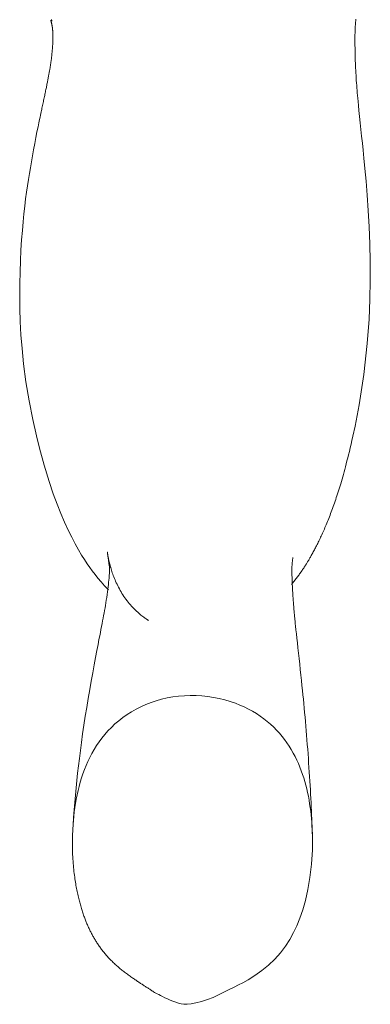
# Model space of a CAD drawing. Units: inches. Extents: x -119 to 144, y -137 to 39.
# Drawn here: x 81 to 82, y -25 to -23 of the extents above; entities that cross this region are included whole.
import ezdxf

# ---------------------------------------------------------------- set-up
doc = ezdxf.new("R2010")
doc.units = ezdxf.units.IN
doc.header["$MEASUREMENT"] = 0
doc.layers.add('ACAD_LAYER_0 [1.2]', color=7, linetype='Continuous', lineweight=0)

msp = doc.modelspace()

# ---------------------------------------------------------------- linework, layer by layer
at = {"layer": 'ACAD_LAYER_0 [1.2]', "color": 18, "linetype": 'Continuous', "lineweight": 0, "true_color": 0x000000}
for points in [[(81.38047, -22.89372), (81.38057, -22.89406), (81.38067, -22.8944), (81.38077, -22.89474), (81.38087, -22.89508), (81.38097, -22.89543), (81.38107, -22.89577), (81.38117, -22.89611), (81.38127, -22.89646), (81.38137, -22.89681), (81.38146, -22.89715), (81.38156, -22.89751), (81.38165, -22.89786), (81.38174, -22.89821), (81.38184, -22.89857), (81.38193, -22.89893), (81.38202, -22.8993), (81.3821, -22.89966), (81.38219, -22.90004), (81.38228, -22.90041), (81.38236, -22.90079), (81.38244, -22.90118), (81.38253, -22.90157), (81.38261, -22.90196), (81.38268, -22.90236), (81.38276, -22.90276), (81.38284, -22.90317), (81.38291, -22.90359), (81.38299, -22.90401), (81.38306, -22.90444), (81.38313, -22.90488), (81.38319, -22.90532), (81.38326, -22.90577), (81.38333, -22.90623), (81.38339, -22.90669), (81.38345, -22.90717), (81.38351, -22.90765), (81.38357, -22.90814), (81.38362, -22.90864), (81.38368, -22.90914), (81.38373, -22.90966), (81.38378, -22.91019), (81.38383, -22.91072), (81.38387, -22.91127), (81.38392, -22.91182), (81.38396, -22.91239), (81.384, -22.91297), (81.38403, -22.91356), (81.38407, -22.91416), (81.3841, -22.91477), (81.38413, -22.91539), (81.38416, -22.91602), (81.38419, -22.91667), (81.38421, -22.91733), (81.38423, -22.918), (81.38425, -22.91869), (81.38427, -22.91938), (81.38429, -22.92009), (81.3843, -22.92082), (81.38431, -22.92156), (81.38431, -22.92231), (81.38432, -22.92308), (81.38432, -22.92386), (81.38432, -22.92466), (81.38431, -22.92547), (81.38431, -22.9263), (81.3843, -22.92715), (81.38428, -22.92802), (81.38426, -22.92891), (81.38424, -22.92982), (81.38421, -22.93075), (81.38417, -22.9317), (81.38413, -22.93268), (81.38409, -22.93367), (81.38404, -22.93468), (81.38398, -22.93571), (81.38392, -22.93675), (81.38386, -22.93781), (81.38379, -22.93889), (81.38372, -22.93998), (81.38364, -22.94109), (81.38355, -22.94222), (81.38347, -22.94335), (81.38337, -22.9445), (81.38327, -22.94567), (81.38317, -22.94684), (81.38306, -22.94803), (81.38295, -22.94923), (81.38283, -22.95044), (81.38271, -22.95166), (81.38258, -22.95289), (81.38245, -22.95413), (81.38231, -22.95538), (81.38217, -22.95663), (81.38203, -22.95789), (81.38187, -22.95916), (81.38172, -22.96044), (81.38156, -22.96172), (81.38139, -22.96301), (81.38122, -22.9643), (81.38105, -22.96559), (81.38087, -22.96689), (81.38068, -22.96819), (81.38049, -22.9695), (81.3803, -22.9708), (81.3801, -22.97212), (81.37989, -22.97345), (81.37968, -22.9748), (81.37946, -22.97616), (81.37923, -22.97754), (81.37899, -22.97894), (81.37875, -22.98036), (81.3785, -22.9818), (81.37825, -22.98326), (81.37799, -22.98474), (81.37772, -22.98624), (81.37744, -22.98776), (81.37716, -22.9893), (81.37687, -22.99086), (81.37657, -22.99245), (81.37626, -22.99406), (81.37595, -22.99569), (81.37563, -22.99735), (81.3753, -22.99903), (81.37497, -23.00074), (81.37462, -23.00247), (81.37427, -23.00423), (81.37391, -23.00601), (81.37355, -23.00782), (81.37317, -23.00966), (81.37279, -23.01153), (81.3724, -23.01342), (81.37201, -23.01534), (81.3716, -23.0173), (81.37119, -23.01928), (81.37077, -23.02129), (81.37034, -23.02334), (81.3699, -23.02541), (81.36946, -23.02751), (81.36901, -23.02965), (81.36855, -23.03181), (81.36808, -23.03399), (81.36761, -23.0362), (81.36713, -23.03843), (81.36665, -23.04067), (81.36616, -23.04293), (81.36567, -23.04521), (81.36517, -23.0475), (81.36467, -23.0498), (81.36416, -23.05211), (81.36365, -23.05443), (81.36312, -23.05689), (81.3625, -23.05976), (81.36175, -23.0633), (81.36082, -23.06778), (81.35965, -23.07347), (81.3582, -23.08062), (81.35644, -23.08937), (81.35447, -23.0993), (81.35243, -23.10984), (81.35044, -23.12047), (81.34852, -23.13102), (81.34666, -23.1415), (81.34485, -23.15191), (81.34309, -23.16233), (81.34136, -23.17289), (81.33968, -23.18372), (81.33805, -23.19495), (81.33648, -23.20673), (81.33496, -23.21919), (81.3335, -23.23245), (81.33211, -23.24665), (81.33078, -23.26193), (81.32953, -23.2784), (81.32839, -23.29604), (81.32742, -23.31477), (81.32667, -23.33449), (81.32622, -23.35511), (81.3261, -23.37653), (81.32638, -23.39867), (81.32711, -23.42144), (81.32836, -23.44473), (81.33018, -23.46847), (81.33296, -23.49537), (81.33706, -23.52667), (81.34244, -23.56004), (81.34895, -23.59298), (81.35545, -23.62136), (81.36085, -23.64285), (81.36903, -23.67267), (81.37771, -23.70146), (81.38492, -23.72298), (81.39151, -23.74086), (81.39807, -23.75735), (81.40457, -23.77249), (81.41097, -23.78633), (81.41723, -23.79895), (81.42329, -23.81039), (81.42912, -23.82073), (81.4346, -23.82993), (81.43958, -23.83797), (81.44425, -23.8451), (81.44876, -23.85162), (81.45331, -23.85778), (81.45807, -23.86388), (81.46321, -23.87019), (81.46884, -23.87684), (81.47495, -23.88371), (81.48151, -23.89065)], [(81.38257, -22.89533), (81.38244, -22.89493), (81.38231, -22.89452), (81.38217, -22.89412), (81.38204, -22.89372), (81.38191, -22.89332), (81.38178, -22.89292), (81.38165, -22.89251)], [(81.83874, -24.31748), (81.83854, -24.31127), (81.83831, -24.30488), (81.83806, -24.29833), (81.83779, -24.29162), (81.83749, -24.28476), (81.83717, -24.27775), (81.83683, -24.27062), (81.83646, -24.26336), (81.83608, -24.25598), (81.83567, -24.2485), (81.83525, -24.24092), (81.8348, -24.23326), (81.83433, -24.22551), (81.83385, -24.21769), (81.83334, -24.20981), (81.83282, -24.20187), (81.83228, -24.19389), (81.83172, -24.18588), (81.83115, -24.17783), (81.83056, -24.16977), (81.82995, -24.16169), (81.82933, -24.15362), (81.82869, -24.14555), (81.82803, -24.13749), (81.82736, -24.12947), (81.82668, -24.12147), (81.82598, -24.11352), (81.82527, -24.10562), (81.82455, -24.09777), (81.82381, -24.09), (81.82306, -24.0823), (81.8223, -24.07469), (81.82149, -24.06679), (81.82061, -24.05829), (81.81966, -24.04932), (81.81866, -24.04001), (81.81764, -24.03046), (81.81659, -24.02082), (81.81554, -24.01119), (81.81451, -24.00171), (81.8135, -23.99249), (81.81254, -23.98365), (81.81163, -23.97532), (81.81079, -23.96763), (81.81004, -23.96069), (81.80939, -23.95462), (81.80885, -23.94956), (81.80845, -23.94561), (81.80816, -23.9426), (81.80791, -23.94011), (81.80771, -23.93796), (81.80752, -23.93595), (81.80734, -23.93392), (81.80715, -23.93186), (81.80696, -23.92978), (81.80678, -23.92771), (81.8066, -23.92564), (81.80642, -23.92361), (81.80626, -23.92163), (81.8061, -23.91972), (81.80594, -23.91785), (81.80579, -23.91597), (81.80565, -23.91408), (81.8055, -23.91219), (81.80536, -23.9103), (81.80521, -23.9084), (81.80508, -23.90651), (81.80494, -23.90461), (81.80481, -23.90271), (81.80468, -23.90081), (81.80455, -23.89891), (81.80443, -23.89702), (81.80431, -23.89512), (81.8042, -23.89323), (81.80409, -23.89134), (81.80399, -23.88946), (81.80389, -23.88758), (81.80379, -23.88571), (81.8037, -23.88384), (81.80362, -23.88198), (81.80354, -23.88012), (81.80346, -23.87828), (81.80339, -23.87647), (81.80333, -23.87468), (81.80327, -23.87292), (81.80322, -23.87121), (81.80317, -23.86954), (81.80312, -23.86793), (81.80308, -23.86638), (81.80305, -23.86491), (81.80302, -23.8635), (81.80299, -23.86218), (81.80297, -23.86095), (81.80295, -23.85982), (81.80293, -23.85879), (81.80292, -23.85787), (81.80292, -23.85706), (81.80291, -23.85632), (81.80292, -23.8556), (81.80293, -23.85486), (81.80294, -23.85404), (81.80297, -23.8531), (81.803, -23.852), (81.80304, -23.85068), (81.80309, -23.84932), (81.80314, -23.84814), (81.80319, -23.84712), (81.80324, -23.84625), (81.80329, -23.84551), (81.80334, -23.84489), (81.80338, -23.84439), (81.80342, -23.84398), (81.80347, -23.84353), (81.80354, -23.84294), (81.80363, -23.84221), (81.80374, -23.8414), (81.80387, -23.84051), (81.80399, -23.83959), (81.80413, -23.83866), (81.80426, -23.83774), (81.80438, -23.83688), (81.80449, -23.83608), (81.80459, -23.83539), (81.80467, -23.83484), (81.80472, -23.83444), (81.80475, -23.83423), (81.80474, -23.83423), (81.8047, -23.83449)], [(81.41953, -24.30352), (81.41922, -24.30855), (81.41897, -24.3135), (81.41877, -24.31836), (81.41862, -24.32313), (81.41853, -24.32781), (81.41848, -24.3324), (81.41848, -24.33691), (81.41852, -24.34132), (81.41861, -24.34564), (81.41873, -24.34988), (81.41889, -24.35402), (81.41909, -24.35808), (81.41931, -24.36204), (81.41957, -24.36592), (81.41986, -24.3697), (81.42017, -24.3734), (81.42051, -24.377), (81.42086, -24.38052), (81.42124, -24.38395), (81.42164, -24.38728), (81.42205, -24.39053), (81.42247, -24.39368), (81.42291, -24.39675), (81.42335, -24.39972), (81.4238, -24.40261), (81.42426, -24.40542), (81.42473, -24.40818), (81.42521, -24.4109), (81.42571, -24.41357), (81.42621, -24.41619), (81.42673, -24.41876), (81.42726, -24.42129), (81.4278, -24.42378), (81.42834, -24.42622), (81.4289, -24.42862), (81.42947, -24.43097), (81.43004, -24.43329), (81.43062, -24.43557), (81.43121, -24.4378), (81.43181, -24.44), (81.43241, -24.44216), (81.43302, -24.44428), (81.43363, -24.44637), (81.43425, -24.44842), (81.43488, -24.45044), (81.43551, -24.45243), (81.43614, -24.45438), (81.43678, -24.4563), (81.43742, -24.45819), (81.43806, -24.46005), (81.43871, -24.46188), (81.43936, -24.46368), (81.44001, -24.46546), (81.44066, -24.46721), (81.44132, -24.46893), (81.44199, -24.47063), (81.44266, -24.47231), (81.44333, -24.47397), (81.44401, -24.4756), (81.4447, -24.47722), (81.44539, -24.47882), (81.4461, -24.48041), (81.44681, -24.48197), (81.44753, -24.48353), (81.44825, -24.48507), (81.44899, -24.48659), (81.44974, -24.48811), (81.4505, -24.48962), (81.45126, -24.49111), (81.45204, -24.4926), (81.45284, -24.49409), (81.45364, -24.49556), (81.45446, -24.49703), (81.45529, -24.4985), (81.45613, -24.49997), (81.45699, -24.50144), (81.45786, -24.5029), (81.45875, -24.50436), (81.45965, -24.50583), (81.46057, -24.50728), (81.4615, -24.50874), (81.46245, -24.5102), (81.46342, -24.51165), (81.4644, -24.5131), (81.4654, -24.51454), (81.46641, -24.51599), (81.46745, -24.51742), (81.46849, -24.51886), (81.46956, -24.52029), (81.47065, -24.52172), (81.47175, -24.52314), (81.47287, -24.52456), (81.47401, -24.52597), (81.47517, -24.52738), (81.47634, -24.52878), (81.47754, -24.53018), (81.47876, -24.53157), (81.47999, -24.53295), (81.48125, -24.53433), (81.48252, -24.53571), (81.48382, -24.53707), (81.48514, -24.53843), (81.48647, -24.53978), (81.48783, -24.54112), (81.4892, -24.54246), (81.49059, -24.54379), (81.49199, -24.54511), (81.49342, -24.54642), (81.49485, -24.54772), (81.49631, -24.54902), (81.49778, -24.5503), (81.49926, -24.55158), (81.50075, -24.55284), (81.50226, -24.5541), (81.50377, -24.55534), (81.5053, -24.55658), (81.50684, -24.5578), (81.50839, -24.55902), (81.50995, -24.56022), (81.51152, -24.56141), (81.5131, -24.56259), (81.51468, -24.56376), (81.51627, -24.56491), (81.51787, -24.56605), (81.51947, -24.56718), (81.52105, -24.56829), (81.5226, -24.56937), (81.52412, -24.57042), (81.5256, -24.57144), (81.52706, -24.57244), (81.52848, -24.57341), (81.52988, -24.57436), (81.53126, -24.57529), (81.53261, -24.5762), (81.53395, -24.57709), (81.53526, -24.57796), (81.53656, -24.57882), (81.53785, -24.57967), (81.53912, -24.5805), (81.54038, -24.58133), (81.54164, -24.58214), (81.54289, -24.58295), (81.54413, -24.58375), (81.54537, -24.58455), (81.54662, -24.58535), (81.54786, -24.58614), (81.54911, -24.58694), (81.55036, -24.58773), (81.55162, -24.58854), (81.55289, -24.58934), (81.55413, -24.59014), (81.55533, -24.59094), (81.55655, -24.59175), (81.55782, -24.5926), (81.55922, -24.59349), (81.56077, -24.59447), (81.56253, -24.59553), (81.56456, -24.59671), (81.5669, -24.59802), (81.5696, -24.59948), (81.57271, -24.60111), (81.57628, -24.60293), (81.58035, -24.60494), (81.58482, -24.60698), (81.58957, -24.60897), (81.59449, -24.61087), (81.59947, -24.6126), (81.60439, -24.61411), (81.60915, -24.61534), (81.61391, -24.61617), (81.61934, -24.61637), (81.6262, -24.61571), (81.63487, -24.61402), (81.6447, -24.61142), (81.65488, -24.60809), (81.66476, -24.60418), (81.67433, -24.59985), (81.68375, -24.59527), (81.69309, -24.59062), (81.70192, -24.58617), (81.70963, -24.58223), (81.71676, -24.57853), (81.72609, -24.57333), (81.73805, -24.56595), (81.75027, -24.55726), (81.76194, -24.54767), (81.77282, -24.53729), (81.78268, -24.52623), (81.79144, -24.51467), (81.79914, -24.50283), (81.80584, -24.49093), (81.81167, -24.47881), (81.81692, -24.46578), (81.82187, -24.45114), (81.82663, -24.43438), (81.83097, -24.41547), (81.83462, -24.39441), (81.83732, -24.37122), (81.83877, -24.34588), (81.83873, -24.31842)], [(81.41964, -24.30178), (81.41964, -24.30185), (81.41963, -24.30192), (81.41963, -24.30199), (81.41962, -24.30206), (81.41962, -24.30213), (81.41961, -24.30221), (81.41961, -24.30228), (81.4196, -24.30235), (81.4196, -24.30242), (81.41959, -24.30249), (81.41959, -24.30256), (81.41959, -24.30263), (81.41958, -24.3027), (81.41958, -24.30278), (81.41957, -24.30285), (81.41957, -24.30292), (81.41956, -24.30299), (81.41956, -24.30306), (81.41955, -24.30313), (81.41955, -24.3032), (81.41954, -24.30327), (81.41954, -24.30335), (81.41953, -24.30342), (81.41953, -24.30349)]]:
    msp.add_lwpolyline(points, dxfattribs=at)
at = {"layer": 'ACAD_LAYER_0 [1.2]', "color": 18, "linetype": 'Continuous', "lineweight": 0, "true_color": 0x000000, "extrusion": (0, 0, -1)}
for points in [[(-81.80233, -23.88149), (-81.80276, -23.88096), (-81.8032, -23.88042), (-81.80364, -23.87988), (-81.80409, -23.87933), (-81.80453, -23.87878), (-81.80498, -23.87823), (-81.80542, -23.87767), (-81.80587, -23.8771), (-81.80632, -23.87654), (-81.80677, -23.87596), (-81.80723, -23.87539), (-81.80768, -23.87481), (-81.80814, -23.87422), (-81.80859, -23.87363), (-81.80905, -23.87304), (-81.8095, -23.87244), (-81.80996, -23.87184), (-81.81042, -23.87124), (-81.81088, -23.87063), (-81.81134, -23.87002), (-81.8118, -23.86941), (-81.81226, -23.86879), (-81.81272, -23.86817), (-81.81319, -23.86754), (-81.81365, -23.86692), (-81.81411, -23.86628), (-81.81457, -23.86565), (-81.81503, -23.86501), (-81.8155, -23.86437), (-81.81596, -23.86373), (-81.81642, -23.86308), (-81.81688, -23.86243), (-81.81733, -23.8618), (-81.81778, -23.86117), (-81.81823, -23.86054), (-81.81867, -23.85992), (-81.81911, -23.85929), (-81.81955, -23.85867), (-81.82, -23.85804), (-81.82044, -23.85741), (-81.82088, -23.85677), (-81.82133, -23.85612), (-81.82178, -23.85546), (-81.82224, -23.85479), (-81.8227, -23.85411), (-81.82317, -23.85341), (-81.82365, -23.8527), (-81.82414, -23.85196), (-81.82463, -23.85121), (-81.82513, -23.85043), (-81.82565, -23.84963), (-81.82618, -23.8488), (-81.82672, -23.84794), (-81.82728, -23.84706), (-81.82785, -23.84614), (-81.82843, -23.84519), (-81.82904, -23.84421), (-81.82966, -23.84319), (-81.83029, -23.84213), (-81.83095, -23.84103), (-81.83163, -23.83989), (-81.83233, -23.8387), (-81.83305, -23.83747), (-81.8338, -23.8362), (-81.83456, -23.83487), (-81.83535, -23.83351), (-81.83615, -23.8321), (-81.83697, -23.83064), (-81.83782, -23.82914), (-81.83868, -23.82759), (-81.83955, -23.82599), (-81.84045, -23.82435), (-81.84136, -23.82267), (-81.84228, -23.82094), (-81.84322, -23.81917), (-81.84418, -23.81734), (-81.84514, -23.81548), (-81.84612, -23.81357), (-81.84712, -23.81161), (-81.84812, -23.80961), (-81.84914, -23.80756), (-81.85016, -23.80547), (-81.8512, -23.80333), (-81.85224, -23.80115), (-81.85329, -23.79892), (-81.85436, -23.79664), (-81.85542, -23.79433), (-81.8565, -23.79196), (-81.85758, -23.78955), (-81.85867, -23.7871), (-81.85976, -23.78459), (-81.86085, -23.78205), (-81.86195, -23.77946), (-81.86306, -23.77682), (-81.86416, -23.77414), (-81.86527, -23.77142), (-81.86637, -23.76865), (-81.86748, -23.76585), (-81.86859, -23.763), (-81.8697, -23.76012), (-81.87081, -23.7572), (-81.87192, -23.75424), (-81.87303, -23.75125), (-81.87414, -23.74822), (-81.87524, -23.74516), (-81.87634, -23.74207), (-81.87744, -23.73895), (-81.87854, -23.7358), (-81.87963, -23.73262), (-81.88072, -23.72941), (-81.88181, -23.72616), (-81.88289, -23.72285), (-81.88399, -23.71948), (-81.88508, -23.71603), (-81.88619, -23.71251), (-81.8873, -23.70888), (-81.88843, -23.70516), (-81.88957, -23.70132), (-81.89072, -23.69735), (-81.8919, -23.69325), (-81.89309, -23.689), (-81.89431, -23.6846), (-81.89555, -23.68004), (-81.89682, -23.67529), (-81.89811, -23.67036), (-81.89944, -23.66524), (-81.90079, -23.6599), (-81.90218, -23.65433), (-81.9036, -23.64853), (-81.90505, -23.64248), (-81.90653, -23.63617), (-81.90803, -23.62966), (-81.90976, -23.62203), (-81.91363, -23.60411), (-81.92082, -23.56702), (-81.92901, -23.51401), (-81.93497, -23.45994), (-81.9382, -23.4171), (-81.93961, -23.3829), (-81.9403, -23.34884), (-81.94024, -23.31627), (-81.93955, -23.28516), (-81.93833, -23.25542), (-81.93671, -23.22695), (-81.93482, -23.20007), (-81.9328, -23.17537), (-81.93082, -23.15343), (-81.92907, -23.13538), (-81.92765, -23.12138), (-81.92636, -23.10896), (-81.9251, -23.09701), (-81.92384, -23.08513), (-81.92261, -23.07347), (-81.92144, -23.06233), (-81.92039, -23.05206), (-81.91952, -23.0433), (-81.91884, -23.03622), (-81.91831, -23.03046), (-81.91788, -23.02566), (-81.91749, -23.02116), (-81.91712, -23.01669), (-81.91676, -23.01226), (-81.91641, -23.00784), (-81.91608, -23.00345), (-81.91578, -22.99908), (-81.91549, -22.99471), (-81.91522, -22.99036), (-81.91497, -22.98603), (-81.91475, -22.98171), (-81.91454, -22.97743), (-81.91435, -22.97318), (-81.91418, -22.96899), (-81.91403, -22.96485), (-81.9139, -22.96078), (-81.91378, -22.9568), (-81.91368, -22.9529), (-81.9136, -22.94909), (-81.91353, -22.9454), (-81.91347, -22.94182), (-81.91343, -22.93837), (-81.91339, -22.93505), (-81.91338, -22.93188), (-81.91337, -22.92886), (-81.91337, -22.92601), (-81.91338, -22.92333), (-81.91341, -22.92083), (-81.91344, -22.91853), (-81.91348, -22.9164), (-81.91352, -22.91443), (-81.91358, -22.91261), (-81.91364, -22.91092), (-81.9137, -22.90934), (-81.91378, -22.90787), (-81.91385, -22.90648), (-81.91393, -22.90516), (-81.91401, -22.9039), (-81.9141, -22.90267), (-81.91419, -22.90147), (-81.91428, -22.90028), (-81.91437, -22.89908), (-81.91446, -22.89786), (-81.91455, -22.89661), (-81.91464, -22.89537), (-81.91474, -22.89414), (-81.91484, -22.89292), (-81.91494, -22.89172)], [(-81.5519, -23.94431), (-81.55188, -23.94431), (-81.55169, -23.94421), (-81.55134, -23.94401), (-81.55084, -23.94372), (-81.55018, -23.94333), (-81.54938, -23.94283), (-81.54845, -23.94224), (-81.54738, -23.94153), (-81.54618, -23.94072), (-81.54487, -23.93981), (-81.54345, -23.93878), (-81.54192, -23.93764), (-81.54029, -23.93639), (-81.53857, -23.93502), (-81.53676, -23.93353), (-81.53488, -23.93193), (-81.53291, -23.9302), (-81.53088, -23.92835), (-81.52879, -23.92638), (-81.52665, -23.92428), (-81.52445, -23.92205), (-81.52226, -23.91973), (-81.52014, -23.91736), (-81.51807, -23.91494), (-81.51606, -23.91248), (-81.51412, -23.90998), (-81.51223, -23.90745), (-81.51041, -23.90488), (-81.50864, -23.9023), (-81.50693, -23.89969), (-81.50528, -23.89706), (-81.50369, -23.89442), (-81.50216, -23.89178), (-81.50069, -23.88913), (-81.49928, -23.88648), (-81.49792, -23.88384), (-81.49663, -23.88121), (-81.49539, -23.87859), (-81.49421, -23.87599), (-81.49309, -23.87342), (-81.49203, -23.87087), (-81.49102, -23.86836), (-81.49007, -23.86588), (-81.48918, -23.86344), (-81.48834, -23.86105), (-81.48755, -23.8587), (-81.48682, -23.8564), (-81.48613, -23.85416), (-81.48549, -23.85197), (-81.48489, -23.84984), (-81.48434, -23.84777), (-81.48383, -23.84578), (-81.48335, -23.84385), (-81.48292, -23.84199), (-81.48252, -23.84021), (-81.48215, -23.83851), (-81.48182, -23.8369), (-81.48151, -23.83537), (-81.48124, -23.83393), (-81.48099, -23.83259), (-81.48077, -23.83134), (-81.48056, -23.83019), (-81.48038, -23.82914), (-81.48022, -23.8282), (-81.48008, -23.82737), (-81.47996, -23.82665), (-81.47986, -23.82604), (-81.47978, -23.82555), (-81.47971, -23.82517), (-81.47967, -23.8249), (-81.47964, -23.82476), (-81.47963, -23.82473), (-81.47964, -23.82483), (-81.47967, -23.82505), (-81.47972, -23.82539), (-81.47978, -23.82587), (-81.47987, -23.82647), (-81.47997, -23.8272), (-81.48009, -23.82807), (-81.48023, -23.82906), (-81.48038, -23.8302), (-81.48056, -23.83147), (-81.48075, -23.83288), (-81.48096, -23.83443), (-81.48118, -23.83607), (-81.48141, -23.83775), (-81.48165, -23.83943), (-81.48188, -23.84108), (-81.48211, -23.84269), (-81.48233, -23.84423), (-81.48253, -23.84566), (-81.48272, -23.84697), (-81.48289, -23.84812), (-81.48303, -23.84909), (-81.48315, -23.84986), (-81.48323, -23.85042), (-81.48329, -23.85082), (-81.48333, -23.85108), (-81.48336, -23.85123), (-81.48336, -23.85132), (-81.48336, -23.85137), (-81.48336, -23.85142), (-81.48335, -23.85149), (-81.48335, -23.85163), (-81.48335, -23.85187), (-81.48336, -23.85222), (-81.48338, -23.85268), (-81.4834, -23.85323), (-81.48342, -23.85383), (-81.48345, -23.85447), (-81.48347, -23.85512), (-81.48348, -23.85576), (-81.48348, -23.85636), (-81.48347, -23.85709), (-81.48346, -23.85806), (-81.48342, -23.8593), (-81.48336, -23.86084), (-81.48326, -23.8627), (-81.48312, -23.86489), (-81.48292, -23.86745), (-81.48265, -23.8704), (-81.48232, -23.87373), (-81.48193, -23.87741), (-81.48148, -23.88138), (-81.48097, -23.8856), (-81.48042, -23.89002), (-81.47982, -23.8946), (-81.47919, -23.89927), (-81.47852, -23.904), (-81.47782, -23.90874), (-81.4771, -23.91344), (-81.47636, -23.91805), (-81.4756, -23.92259), (-81.47482, -23.92708), (-81.47402, -23.93157), (-81.47319, -23.93607), (-81.47233, -23.94063), (-81.47143, -23.94528), (-81.47051, -23.95004), (-81.46954, -23.95496), (-81.46853, -23.96007), (-81.46748, -23.96539), (-81.46635, -23.97116), (-81.46502, -23.97796), (-81.46336, -23.98641), (-81.46128, -23.99707), (-81.45896, -24.00915), (-81.45651, -24.0222), (-81.45396, -24.03605), (-81.45135, -24.05057), (-81.44872, -24.06559), (-81.44609, -24.08096), (-81.4435, -24.09655), (-81.44099, -24.1122), (-81.43858, -24.12776), (-81.43632, -24.14308), (-81.43423, -24.15801), (-81.43235, -24.17239), (-81.43064, -24.18606), (-81.42908, -24.19918), (-81.42764, -24.21197), (-81.4263, -24.2246), (-81.42503, -24.23727), (-81.42381, -24.25011), (-81.42265, -24.26309), (-81.42156, -24.27619), (-81.42053, -24.28936), (-81.4196, -24.30258)], [(-81.70414, -24.08936), (-81.69488, -24.08616), (-81.68535, -24.08339), (-81.67558, -24.08104), (-81.66562, -24.07913), (-81.65552, -24.07766), (-81.64532, -24.07664), (-81.63506, -24.07607), (-81.62479, -24.07596), (-81.61455, -24.0763), (-81.60439, -24.07711), (-81.59435, -24.07839), (-81.58448, -24.08015), (-81.57481, -24.08238), (-81.56536, -24.08507), (-81.55616, -24.08819), (-81.54721, -24.09172), (-81.53853, -24.09563), (-81.53014, -24.09989), (-81.52205, -24.10448), (-81.51428, -24.10938), (-81.50685, -24.11457), (-81.49976, -24.12001), (-81.49304, -24.12568), (-81.4867, -24.13156), (-81.48076, -24.13762), (-81.47519, -24.14386), (-81.46998, -24.15025), (-81.46513, -24.15679), (-81.4606, -24.16346), (-81.4564, -24.17026), (-81.4525, -24.17716), (-81.44888, -24.18417), (-81.44553, -24.19126), (-81.44244, -24.19842), (-81.43959, -24.20564), (-81.43696, -24.21292), (-81.43453, -24.22023), (-81.43231, -24.22758), (-81.43029, -24.23495), (-81.42845, -24.24235), (-81.42679, -24.24976), (-81.4253, -24.25719), (-81.42398, -24.26463), (-81.42282, -24.27207), (-81.42182, -24.27951), (-81.42095, -24.28694), (-81.42023, -24.29437), (-81.41964, -24.30178)], [(-81.83869, -24.31713), (-81.83843, -24.31066), (-81.83809, -24.30419), (-81.83767, -24.2977), (-81.83715, -24.29121), (-81.83653, -24.28472), (-81.83582, -24.27822), (-81.83499, -24.27173), (-81.83404, -24.26524), (-81.83297, -24.25877), (-81.83178, -24.2523), (-81.83045, -24.24585), (-81.82898, -24.23941), (-81.82736, -24.233), (-81.82559, -24.22661), (-81.82367, -24.22024), (-81.82158, -24.2139), (-81.81932, -24.2076), (-81.81688, -24.20133), (-81.81426, -24.1951), (-81.81145, -24.1889), (-81.80845, -24.18276), (-81.80525, -24.17666), (-81.80183, -24.17064), (-81.79818, -24.16469), (-81.7943, -24.15883), (-81.79018, -24.15306), (-81.78581, -24.14741), (-81.78117, -24.14188), (-81.77625, -24.13648), (-81.77106, -24.13122), (-81.76557, -24.12612), (-81.75979, -24.12119), (-81.75374, -24.11644), (-81.74742, -24.11188), (-81.74082, -24.10754), (-81.73397, -24.10341), (-81.72687, -24.09951), (-81.71953, -24.09587), (-81.71195, -24.09248), (-81.70414, -24.08936)], [(-81.83873, -24.31842), (-81.83873, -24.31837), (-81.83873, -24.31831), (-81.83873, -24.31826), (-81.83872, -24.31821), (-81.83872, -24.31815), (-81.83872, -24.3181), (-81.83872, -24.31804), (-81.83872, -24.31799), (-81.83872, -24.31794), (-81.83871, -24.31788), (-81.83871, -24.31783), (-81.83871, -24.31777), (-81.83871, -24.31772), (-81.83871, -24.31767), (-81.83871, -24.31761), (-81.8387, -24.31756), (-81.8387, -24.3175), (-81.8387, -24.31745), (-81.8387, -24.3174), (-81.8387, -24.31734), (-81.83869, -24.31729), (-81.83869, -24.31723), (-81.83869, -24.31718), (-81.83869, -24.31713)]]:
    msp.add_lwpolyline(points, dxfattribs=at)

doc.saveas('drawing.dxf')
